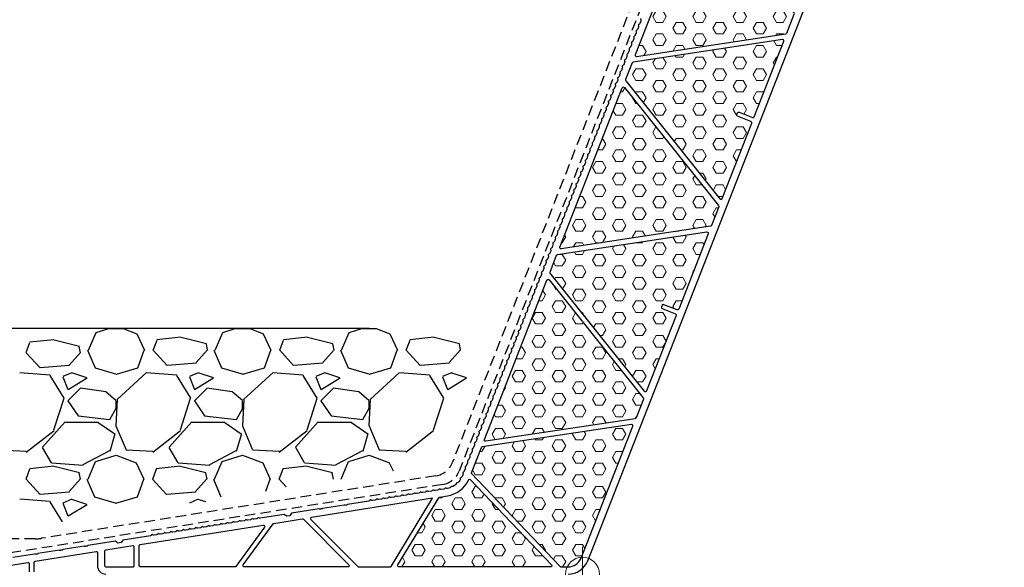
# Model space of a CAD drawing. Units: millimetres. Extents: x 73 to 5225, y 492 to 2077.
# Drawn here: x 3614 to 3847, y 1390 to 1520 of the extents above; entities that cross this region are included whole.
import ezdxf

# ---------------------------------------------------------------- set-up
doc = ezdxf.new("R2010")
doc.units = ezdxf.units.MM
doc.header["$LTSCALE"] = 20
doc.header["$PDMODE"] = 1
doc.linetypes.add('VERDECKT2', pattern=[0.1875, 0.125, -0.0625])
for name, color, linetype in [('VELUX-1_5', 1, 'Continuous'), ('VELUX-DACH', 7, 'Continuous'), ('VELUX-DACHSCHRAFFUR', 8, 'Continuous'), ('VELUX-FENSTER', 2, 'Continuous'), ('VELUX-FENSTERSCHRAFFUR', 8, 'Continuous'), ('VELUX-ROT', 1, 'Continuous')]:
    doc.layers.add(name, color=color, linetype=linetype)
doc.styles.add('Verdana', font='verdana.ttf')
doc.dimstyles.new('Standard_Detail_M_5', dxfattribs={"dimtxt": 10, "dimasz": 12.5, "dimexe": 20, "dimexo": 0, "dimgap": 4, "dimtad": 1, "dimdec": 0, "dimdsep": 46, "dimtxsty": 'Verdana', "dimblk": 'ARCHTICK', "dimcen": 5, "dimdle": 20, "dimclrd": 256, "dimclre": 256, "dimclrt": 256, "dimadec": 0, "dimazin": 0, "dimtfac": 1, "dimtdec": 0, "dimtix": 1, "dimtmove": 1, "dimatfit": 3, "dimldrblk": 'ARCHTICK', "dimfxl": 1, "dimtolj": 1, "dimtzin": 0, "dimlwd": -1, "dimarcsym": 0})
pattern_1 = [(0, (3907.7307, -2423.6212), (6e-16, 2.7496307), [1.5875, -3.175]), (120, (3907.7307, -2423.6212), (-2.38125, -1.3748153), [1.5875, -3.175]), (60, (3909.3182, -2423.6212), (-2.38125, 1.3748153), [1.5875, -3.175])]

# ---------------------------------------------------------------- blocks, each defined once
blk = doc.blocks.new('_ArchTick')
at = {"color": 0, "linetype": 'ByBlock', "const_width": 0.15}
blk.add_lwpolyline([(-0.5, -0.5), (0.5, 0.5)], dxfattribs=at)
blk = doc.blocks.new('*D10')
at = {"layer": 'Defpoints', "color": 0, "transparency": 16777216}
for p in [(3790.42, 1688.56), (3521.97, 1446.76), (3696.81, 1446.76)]:
    blk.add_point(p, dxfattribs=at)
at = {"layer": 'VELUX-1_5', "transparency": 16777216}
blk.add_line((3521.97, 1708.56), (3521.97, 1426.76), dxfattribs=at)
at = {"layer": 'VELUX-1_5', "lineweight": -2, "transparency": 16777216}
for p, q in [((3790.42, 1688.56), (3501.97, 1688.56)), ((3696.81, 1446.76), (3501.97, 1446.76))]:
    blk.add_line(p, q, dxfattribs=at)
at = {"layer": 'VELUX-1_5', "transparency": 16777216, "xscale": 12.5, "yscale": 12.5, "zscale": 12.5}
for p, rotation in [((3521.97, 1688.56), 90), ((3521.97, 1446.76), 270)]:
    blk.add_blockref('_ArchTick', p, dxfattribs=dict(at, rotation=rotation))
at = {"layer": 'VELUX-1_5', "transparency": 16777216, "insert": (3512.85, 1567.66), "char_height": 10, "attachment_point": 5, "rotation": 90, "style": 'Verdana'}
blk.add_mtext('\\A1;>= 15 cm', dxfattribs=at)
blk = doc.blocks.new('CFJ_30_2-schalig_li')
at = {"layer": 'VELUX-FENSTERSCHRAFFUR', "lineweight": 5}
h = blk.add_hatch(dxfattribs=at)
h.set_pattern_fill('HEX', color=256, scale=0.5, style=0)
h.set_pattern_definition(pattern_1)
edge = h.paths.add_edge_path()
edge.add_line((27.85, 160.99), (50.17, 133.01))
edge.add_arc((49.94, 132.82), 0.3, 338.587, 398.587, ccw=False)
edge.add_line((50.22, 132.71), (48.47, 128.25))
edge.add_arc((48.19, 128.36), 0.3, 278.587, 338.587, ccw=False)
edge.add_line((48.23, 128.06), (12.84, 122.71))
edge.add_arc((12.79, 123.01), 0.3, 158.587, 278.587, ccw=False)
edge.add_line((12.51, 123.12), (27.33, 160.91))
edge.add_arc((27.61, 160.8), 0.3, 398.587, 518.587, ccw=False)
h = blk.add_hatch(dxfattribs=at)
h.set_pattern_fill('HEX', color=256, scale=0.5, style=0)
h.set_pattern_definition(pattern_1)
edge = h.paths.add_edge_path()
edge.add_arc((39.83, 107.04), 0.3, 338.587, 428.587, ccw=False)
edge.add_line((40.11, 106.93), (33.09, 89.03))
edge.add_arc((32.81, 89.14), 0.3, 218.587, 338.587, ccw=False)
edge.add_line((32.57, 88.95), (10.25, 116.93))
edge.add_arc((10.48, 117.12), 0.3, 158.587, 218.587, ccw=False)
edge.add_line((10.2, 117.23), (11.75, 121.19))
edge.add_arc((12.03, 121.08), 0.3, 458.587, 518.587, ccw=False)
edge.add_line((11.99, 121.37), (47.38, 126.72))
edge.add_arc((47.43, 126.42), 0.3, 338.587, 458.587, ccw=False)
edge.add_line((47.71, 126.31), (40.69, 108.42))
edge.add_arc((40.41, 108.52), 0.3, 248.587, 338.587, ccw=False)
edge.add_line((40.3, 108.25), (37.14, 109.49))
edge.add_arc((37.03, 109.21), 0.3, 428.587, 518.587)
edge.add_line((36.75, 109.32), (36.6, 108.94))
edge.add_arc((36.88, 108.83), 0.3, 518.587, 608.587)
edge.add_line((36.77, 108.56), (39.94, 107.31))
h = blk.add_hatch(dxfattribs=at)
h.set_pattern_fill('HEX', color=256, scale=0.5, style=0)
h.set_pattern_definition(pattern_1)
edge = h.paths.add_edge_path()
edge.add_line((-5.38, 77.5), (9.44, 115.29))
edge.add_arc((9.72, 115.18), 0.3, 398.587, 518.587, ccw=False)
edge.add_line((9.96, 115.37), (32.28, 87.39))
edge.add_arc((32.05, 87.2), 0.3, 338.587, 398.587, ccw=False)
edge.add_line((32.33, 87.09), (30.58, 82.63))
edge.add_arc((30.3, 82.74), 0.3, 278.587, 338.587, ccw=False)
edge.add_line((30.34, 82.44), (-5.05, 77.1))
edge.add_arc((-5.1, 77.39), 0.3, 158.587, 278.587, ccw=False)
h = blk.add_hatch(dxfattribs=at)
h.set_pattern_fill('HEX', color=256, scale=0.5, style=0)
h.set_pattern_definition(pattern_1)
edge = h.paths.add_edge_path()
edge.add_line((29.82, 80.69), (22.8, 62.8))
edge.add_arc((22.52, 62.91), 0.3, 248.587, 338.587, ccw=False)
edge.add_line((22.41, 62.63), (19.25, 63.87))
edge.add_arc((19.14, 63.59), 0.3, 428.587, 518.587)
edge.add_line((18.86, 63.7), (18.71, 63.33))
edge.add_arc((18.99, 63.22), 0.3, 518.587, 608.587)
edge.add_line((18.88, 62.94), (22.05, 61.7))
edge.add_arc((21.94, 61.42), 0.3, 338.587, 428.587, ccw=False)
edge.add_line((22.22, 61.31), (15.2, 43.41))
edge.add_arc((14.92, 43.52), 0.3, 218.587, 338.587, ccw=False)
edge.add_line((14.68, 43.33), (-7.64, 71.31))
edge.add_arc((-7.41, 71.5), 0.3, 158.587, 218.587, ccw=False)
edge.add_line((-7.69, 71.61), (-6.13, 75.57))
edge.add_arc((-5.86, 75.46), 0.3, 458.587, 518.587, ccw=False)
edge.add_line((-5.9, 75.75), (29.49, 81.1))
edge.add_arc((29.54, 80.8), 0.3, 338.587, 458.587, ccw=False)
h = blk.add_hatch(dxfattribs=at)
h.set_pattern_fill('HEX', color=256, scale=0.5, style=0)
h.set_pattern_definition(pattern_1)
edge = h.paths.add_edge_path()
edge.add_line((14.44, 41.48), (12.69, 37.01))
edge.add_arc((12.41, 37.12), 0.3, 278.587, 338.587, ccw=False)
edge.add_line((12.45, 36.82), (-22.94, 31.48))
edge.add_arc((-22.99, 31.78), 0.3, 158.587, 278.587, ccw=False)
edge.add_line((-23.27, 31.88), (-8.44, 69.68))
edge.add_arc((-8.17, 69.57), 0.3, 398.587, 518.587, ccw=False)
edge.add_line((-7.93, 69.75), (14.39, 41.77))
edge.add_arc((14.16, 41.59), 0.3, 338.587, 398.587, ccw=False)
h = blk.add_hatch(dxfattribs=at)
h.set_pattern_fill('HEX', color=256, scale=0.5, style=0)
h.set_pattern_definition(pattern_1)
edge = h.paths.add_edge_path()
edge.add_arc((-23.74, 29.84), 0.3, 458.587, 518.587, ccw=False)
edge.add_line((-23.79, 30.14), (11.6, 35.48))
edge.add_arc((11.65, 35.18), 0.3, 338.587, 458.587, ccw=False)
edge.add_line((11.93, 35.08), (-0.34, 3.8))
edge.add_arc((-3.41, 5), 3.3, 270, 338.587, ccw=False)
edge.add_line((-3.41, 1.7), (-5.08, 1.7))
edge.add_arc((-5.08, 2), 0.3, 223.587, 270, ccw=False)
edge.add_line((-5.3, 1.79), (-26.38, 23.94))
edge.add_line((-26.38, 23.94), (-24.02, 29.95))
h = blk.add_hatch(dxfattribs=at)
h.set_pattern_fill('HEX', color=256, scale=0.5, style=0)
h.set_pattern_definition(pattern_1)
edge = h.paths.add_edge_path()
edge.add_line((-43.81, 2.16), (-34.06, 18.11))
edge.add_arc((-33.81, 17.95), 0.3, 459, 508.587, ccw=False)
edge.add_line((-33.85, 18.25), (-32.05, 18.54))
edge.add_arc((-33.1, 25.15), 6.7, 279, 334.7885)
edge.add_arc((-26.77, 22.17), 0.3, 403.587, 514.7885, ccw=False)
edge.add_line((-26.55, 22.38), (-7.35, 2.21))
edge.add_arc((-7.57, 2), 0.3, 270, 403.587, ccw=False)
edge.add_line((-7.57, 1.7), (-43.55, 1.7))
edge.add_arc((-43.55, 2), 0.3, 148.587, 270, ccw=False)
at = {"layer": 'VELUX-FENSTER'}
for points in [[(-22.33, 38.92), (-22.55, 38.36, -0.213422), (-22.79, 38.13, 0.447214), (-22.89, 37.85, -0.213422), (-22.88, 37.53), (-23.1, 36.96, -0.213422), (-23.33, 36.73, 0.447214), (-23.44, 36.46, -0.213422), (-23.43, 36.13), (-23.65, 35.57, -0.213422), (-23.88, 35.34, 0.447214), (-23.99, 35.06, -0.213422), (-23.97, 34.73), (-24.2, 34.17, -0.213422), (-24.43, 33.94, 0.447214), (-24.54, 33.66, -0.213422), (-24.52, 33.34), (-24.74, 32.77, -0.213422), (-24.98, 32.54, 0.447214), (-25.08, 32.27, -0.213422), (-25.07, 31.94), (-25.29, 31.38, -0.213422), (-25.52, 31.15, 0.447214), (-25.63, 30.87, -0.213422), (-25.62, 30.54), (-25.84, 29.98, -0.213422), (-26.07, 29.75, 0.447214), (-26.18, 29.47, -0.213422), (-26.16, 29.15), (-26.39, 28.58, -0.213422), (-26.62, 28.35, 0.447214), (-26.73, 28.08, -0.213422), (-26.71, 27.75), (-26.93, 27.19, -0.213422), (-27.17, 26.96, 0.447214), (-27.28, 26.68, -0.213422), (-27.26, 26.35), (-27.48, 25.79, -0.213422), (-27.71, 25.56, 0.447214), (-27.82, 25.28, -0.213422), (-27.81, 24.96), (-28.03, 24.39, -0.213422), (-28.26, 24.17, 0.447214), (-28.37, 23.89, -0.213422), (-28.36, 23.56), (-28.45, 23.33, -0.016854), (-28.58, 23.02, -0.2259), (-28.85, 22.8, 0.420084), (-28.99, 22.55, -0.2259), (-29.05, 22.22, -0.02865), (-29.42, 21.77, -0.2259), (-29.74, 21.64, 0.420084), (-29.95, 21.45, -0.2259), (-30.11, 21.15, -0.02865), (-30.59, 20.83, -0.2259), (-30.93, 20.8, 0.420084), (-31.19, 20.68, -0.2259), (-31.43, 20.44, -0.02871), (-31.98, 20.28, -0.22501), (-32.32, 20.35, 0.439823), (-32.61, 20.3, -0.213422), (-32.88, 20.13), (-33.48, 20.03, -0.213422), (-33.79, 20.12, 0.447214), (-34.09, 20.07, -0.213422), (-34.36, 19.89), (-34.96, 19.8, -0.213422), (-35.28, 19.88, 0.447214), (-35.57, 19.83, -0.213422), (-35.84, 19.66), (-36.44, 19.56, -0.213422), (-36.76, 19.65, 0.447214), (-37.05, 19.6, -0.213422), (-37.32, 19.42), (-37.92, 19.33, -0.213422), (-38.24, 19.41, 0.447214), (-38.53, 19.37, -0.213422), (-38.81, 19.19), (-39.4, 19.09, -0.213422), (-39.72, 19.18, 0.447214), (-40.01, 19.13, -0.213422), (-40.29, 18.95), (-40.89, 18.86, -0.213422), (-41.2, 18.94, 0.447214), (-41.5, 18.9, -0.213422), (-41.77, 18.72), (-42.37, 18.62, -0.213422), (-42.68, 18.71, 0.447214), (-42.98, 18.66, -0.213422), (-43.25, 18.48), (-43.85, 18.39, -0.213422), (-44.16, 18.47, 0.447214), (-44.46, 18.43, -0.213422), (-44.73, 18.25), (-45.33, 18.15, -0.213422), (-45.65, 18.24, 0.447214), (-45.94, 18.19, -0.213422), (-46.21, 18.01), (-46.81, 17.92, -0.213422), (-47.13, 18, 0.447214), (-47.42, 17.96, -0.213422), (-47.7, 17.78), (-48.29, 17.68, -0.213422), (-48.61, 17.77, 0.447214), (-48.9, 17.72, -0.213422), (-49.18, 17.54), (-49.78, 17.45, -0.213422), (-50.09, 17.54, 0.447214), (-50.39, 17.49, -0.213422), (-50.66, 17.31), (-55.75, 16.5, -0.5), (-56.14, 16.44, -0.5), (-56.54, 16.38), (-61.67, 15.57, -0.5), (-62.07, 15.5, -0.5), (-62.46, 15.44), (-68.98, 14.41), (-69.4, 13.84), (-70.19, 13.71), (-70.76, 14.13), (-76.4, 13.23, -0.213422), (-76.71, 13.32, 0.447214), (-77.01, 13.27, -0.213422), (-77.28, 13.09), (-77.88, 13, -0.213422), (-78.19, 13.08, 0.447214), (-78.49, 13.04, -0.213422), (-78.76, 12.86), (-79.36, 12.76, -0.213422), (-79.67, 12.85, 0.447214), (-79.97, 12.8, -0.213422), (-80.24, 12.62), (-80.84, 12.53, -0.213422), (-81.16, 12.61, 0.447214), (-81.45, 12.57, -0.213422), (-81.72, 12.39), (-82.32, 12.3, -0.213422), (-82.64, 12.38, 0.447214), (-82.93, 12.33, -0.213422), (-83.21, 12.16), (-83.8, 12.06, -0.213422), (-84.12, 12.15, 0.447214), (-84.41, 12.1, -0.213422), (-84.69, 11.92), (-85.29, 11.83, -0.213422), (-85.6, 11.91, 0.447214), (-85.9, 11.86, -0.213422), (-86.17, 11.69), (-86.77, 11.59, -0.213422), (-87.08, 11.68, 0.447214), (-87.38, 11.63, -0.213422), (-87.65, 11.45), (-88.25, 11.36, -0.213422), (-88.56, 11.44, 0.447214), (-88.86, 11.39, -0.213422), (-89.13, 11.22), (-89.73, 11.12, -0.213422), (-90.05, 11.21, 0.447214), (-90.34, 11.16, -0.213422), (-90.61, 10.98), (-91.21, 10.89, -0.213422), (-91.53, 10.97, 0.447214), (-91.82, 10.93, -0.213422), (-92.09, 10.75), (-92.69, 10.65, -0.213422), (-93.01, 10.74, 0.447214), (-93.3, 10.69, -0.213422), (-93.58, 10.51), (-94.17, 10.42, -0.213422), (-94.49, 10.5, 0.447214), (-94.78, 10.46, -0.213422), (-95.06, 10.28), (-95.66, 10.18, -0.213422), (-95.97, 10.27, 0.447214), (-96.27, 10.22, -0.213422), (-96.54, 10.04), (-97.14, 9.95, -0.213422), (-97.45, 10.03, 0.447214), (-97.75, 9.99, -0.213422), (-98.02, 9.81), (-98.62, 9.71, -0.213422), (-98.93, 9.8, 0.447214), (-99.23, 9.75, -0.213422), (-99.5, 9.57), (-100.1, 9.48, -0.213422), (-100.42, 9.56, 0.447214), (-100.71, 9.52, -0.213422), (-100.98, 9.34), (-101.58, 9.24, -0.213422), (-101.9, 9.33, 0.447214), (-102.19, 9.28, -0.213422), (-102.47, 9.1), (-108.98, 8.07), (-109.4, 7.5), (-110.19, 7.37), (-110.76, 7.79), (-117.28, 6.76, -0.5), (-117.68, 6.7, -0.5), (-118.07, 6.63), (-123.21, 5.82, -0.5), (-123.6, 5.76, -0.5), (-124, 5.69), (-129.13, 4.88, -0.5), (-129.53, 4.82, -0.5), (-129.92, 4.76), (-135.06, 3.94, -0.5)], [(-149.02, 0.01), (-131.55, 2.78, -0.461006), (-131.2, 2.48), (-131.2, 0.5, 0.414214)], [(-130, 0.5), (-130, 2.77, -0.368919), (-129.75, 3.06), (-115.35, 5.34, -0.461006), (-115, 5.05), (-115, 2, 0.414214), (-113, 0)], [(-3.41, 0, 0.308534), (1.24, 3.17), (98.62, 251.48, 0.093705), (100, 258.78), (100, 304, 0.466308)], [(13.91, 131.69, 0.447214), (13.8, 131.42, -0.213422), (13.81, 131.09), (13.59, 130.53, -0.213422), (13.36, 130.3, 0.447214), (13.25, 130.02, -0.213422), (13.26, 129.69), (13.04, 129.13, -0.213422), (12.81, 128.9, 0.447214), (12.7, 128.62, -0.213422), (12.72, 128.3), (12.5, 127.73, -0.213422), (12.26, 127.5, 0.447214), (12.15, 127.23, -0.213422), (12.17, 126.9), (11.95, 126.34, -0.213422), (11.72, 126.11, 0.447214), (11.61, 125.83, -0.213422), (11.62, 125.5), (11.4, 124.94, -0.213422), (11.17, 124.71, 0.447214), (11.06, 124.43, -0.213422), (11.07, 124.11), (10.85, 123.54, -0.213422), (10.62, 123.31, 0.447214), (10.51, 123.04, -0.213422), (10.53, 122.71), (10.31, 122.15, -0.213422), (10.07, 121.92, 0.447214), (9.96, 121.64, -0.213422), (9.98, 121.31), (9.76, 120.75, -0.213422), (9.52, 120.52, 0.447214), (9.42, 120.24, -0.213422), (9.43, 119.92), (9.21, 119.35, -0.213422), (8.98, 119.12, 0.447214), (8.87, 118.85, -0.213422), (8.88, 118.52), (8.66, 117.96, -0.213422), (8.43, 117.73, 0.447214), (8.32, 117.45, -0.213422), (8.34, 117.12), (8.12, 116.56, -0.213422), (7.88, 116.33, 0.447214), (7.77, 116.05, -0.213422), (7.79, 115.73), (7.57, 115.16, -0.213422), (7.33, 114.94, 0.447214), (7.23, 114.66, -0.213422), (7.24, 114.33), (7.02, 113.77, -0.213422), (6.79, 113.54, 0.447214), (6.68, 113.26, -0.213422), (6.69, 112.94), (6.47, 112.37, -0.213422), (6.24, 112.14, 0.447214), (6.13, 111.86, -0.213422), (6.15, 111.54), (5.92, 110.97, -0.213422), (5.69, 110.75, 0.447214), (5.58, 110.47, -0.213422), (5.6, 110.14), (5.38, 109.58, -0.213422), (5.14, 109.35, 0.447214), (5.04, 109.07, -0.213422), (5.05, 108.75), (4.83, 108.18, -0.213422), (4.6, 107.95, 0.447214), (4.49, 107.68, -0.213422), (4.5, 107.35), (4.28, 106.79, -0.213422), (4.05, 106.56, 0.447214), (3.94, 106.28, -0.213422), (3.96, 105.95), (3.73, 105.39, -0.213422), (3.5, 105.16, 0.447214), (3.39, 104.88, -0.213422), (3.41, 104.56), (3.19, 103.99, -0.213422), (2.95, 103.76, 0.447214), (2.84, 103.49, -0.213422), (2.86, 103.16), (2.64, 102.6, -0.213422), (2.41, 102.37, 0.447214), (2.3, 102.09, -0.213422), (2.31, 101.76), (2.09, 101.2, -0.213422), (1.86, 100.97, 0.447214), (1.75, 100.69, -0.213422), (1.76, 100.37), (1.54, 99.8, -0.213422), (1.31, 99.57, 0.447214), (1.2, 99.3, -0.213422), (1.22, 98.97), (1, 98.41, -0.213422), (0.76, 98.18, 0.447214), (0.65, 97.9, -0.213422), (0.67, 97.57), (0.45, 97.01, -0.213422), (0.22, 96.78, 0.447214), (0.11, 96.5, -0.213422), (0.12, 96.18), (-0.1, 95.61, -0.213422), (-0.33, 95.38, 0.447214), (-0.44, 95.11, -0.213422), (-0.43, 94.78), (-0.65, 94.22, -0.213422), (-0.88, 93.99, 0.447214), (-0.99, 93.71, -0.213422), (-0.97, 93.38), (-1.19, 92.82, -0.213422), (-1.43, 92.59, 0.447214), (-1.54, 92.31, -0.213422), (-1.52, 91.99), (-1.74, 91.42, -0.213422), (-1.98, 91.2, 0.447214), (-2.08, 90.92, -0.213422), (-2.07, 90.59), (-2.29, 90.03, -0.213422), (-2.52, 89.8, 0.447214), (-2.63, 89.52, -0.213422), (-2.62, 89.2), (-2.84, 88.63, -0.213422), (-3.07, 88.4, 0.447214), (-3.18, 88.13, -0.213422), (-3.16, 87.8), (-3.39, 87.24, -0.213422), (-3.62, 87.01, 0.447214), (-3.73, 86.73, -0.213422), (-3.71, 86.4), (-3.93, 85.84, -0.213422), (-4.17, 85.61, 0.447214), (-4.27, 85.33, -0.213422), (-4.26, 85.01), (-4.48, 84.44, -0.213422), (-4.71, 84.21, 0.447214), (-4.82, 83.94, -0.213422), (-4.81, 83.61), (-5.03, 83.05, -0.213422), (-5.26, 82.82, 0.447214), (-5.37, 82.54, -0.213422), (-5.35, 82.21), (-5.58, 81.65, -0.213422), (-5.81, 81.42, 0.447214), (-5.92, 81.14, -0.213422), (-5.9, 80.82), (-6.12, 80.25, -0.213422), (-6.36, 80.02, 0.447214), (-6.47, 79.75, -0.213422), (-6.45, 79.42), (-6.67, 78.86, -0.213422), (-6.9, 78.63, 0.447214), (-7.01, 78.35, -0.213422), (-7, 78.02), (-7.22, 77.46, -0.213422), (-7.45, 77.23, 0.447214), (-7.56, 76.95, -0.213422), (-7.55, 76.63), (-7.77, 76.06, -0.213422), (-8, 75.83, 0.447214), (-8.11, 75.56, -0.213422), (-8.09, 75.23), (-8.31, 74.67, -0.213422), (-8.55, 74.44, 0.447214), (-8.66, 74.16, -0.213422), (-8.64, 73.83), (-8.86, 73.27, -0.213422), (-9.09, 73.04, 0.447214), (-9.2, 72.76, -0.213422), (-9.19, 72.44), (-9.41, 71.87, -0.213422), (-9.64, 71.65, 0.447214), (-9.75, 71.37, -0.213422), (-9.74, 71.04), (-9.96, 70.48, -0.213422), (-10.19, 70.25, 0.447214), (-10.3, 69.97, -0.213422), (-10.28, 69.64), (-10.5, 69.08, -0.213422), (-10.74, 68.85, 0.447214), (-10.85, 68.57, -0.213422), (-10.83, 68.25), (-11.05, 67.68, -0.213422), (-11.29, 67.46, 0.447214), (-11.39, 67.18, -0.213422), (-11.38, 66.85), (-11.6, 66.29, -0.213422), (-11.83, 66.06, 0.447214), (-11.94, 65.78, -0.213422), (-11.93, 65.46), (-12.15, 64.89, -0.213422), (-12.38, 64.66, 0.447214), (-12.49, 64.39, -0.213422), (-12.47, 64.06), (-12.69, 63.5, -0.213422), (-12.93, 63.27, 0.447214), (-13.04, 62.99, -0.213422), (-13.02, 62.66), (-13.24, 62.1, -0.213422), (-13.48, 61.87, 0.447214), (-13.58, 61.59, -0.213422), (-13.57, 61.27), (-13.79, 60.7, -0.213422), (-14.02, 60.47, 0.447214), (-14.13, 60.2, -0.213422), (-14.12, 59.87), (-14.34, 59.31, -0.213422), (-14.57, 59.08, 0.447214), (-14.68, 58.8, -0.213422), (-14.66, 58.47), (-14.89, 57.91, -0.213422), (-15.12, 57.68, 0.447214), (-15.23, 57.4, -0.213422), (-15.21, 57.08), (-15.43, 56.51, -0.213422), (-15.67, 56.28, 0.447214), (-15.77, 56.01, -0.213422), (-15.76, 55.68), (-15.98, 55.12, -0.213422), (-16.21, 54.89, 0.447214), (-16.32, 54.61, -0.213422), (-16.31, 54.28), (-16.53, 53.72, -0.213422), (-16.76, 53.49, 0.447214), (-16.87, 53.21, -0.213422), (-16.85, 52.89), (-17.08, 52.32, -0.213422), (-17.31, 52.09, 0.447214), (-17.42, 51.82, -0.213422), (-17.4, 51.49), (-17.62, 50.93, -0.213422), (-17.86, 50.7, 0.447214), (-17.97, 50.42, -0.213422), (-17.95, 50.09), (-18.17, 49.53, -0.213422), (-18.4, 49.3, 0.447214), (-18.51, 49.02, -0.213422), (-18.5, 48.7), (-18.72, 48.13, -0.213422), (-18.95, 47.91, 0.447214), (-19.06, 47.63, -0.213422), (-19.05, 47.3), (-19.27, 46.74, -0.213422), (-19.5, 46.51, 0.447214), (-19.61, 46.23, -0.213422), (-19.59, 45.91), (-19.81, 45.34, -0.213422), (-20.05, 45.11, 0.447214), (-20.16, 44.83, -0.213422), (-20.14, 44.51), (-20.36, 43.94, -0.213422), (-20.59, 43.72, 0.447214), (-20.7, 43.44, -0.213422), (-20.69, 43.11), (-20.91, 42.55, -0.213422), (-21.14, 42.32, 0.447214), (-21.25, 42.04, -0.213422), (-21.24, 41.72), (-21.46, 41.15, -0.213422), (-21.69, 40.92, 0.447214), (-21.8, 40.65, -0.213422), (-21.78, 40.32), (-22, 39.76, -0.213422), (-22.24, 39.53, 0.447214), (-22.35, 39.25, -0.213422), (-22.33, 38.92)], [(-53.07, 1.7), (-45.66, 1.7, 0.261352), (-45.4, 1.84), (-35.55, 17.98), (-64.25, 13.44, 0.612801), (-64.42, 12.93), (-53.28, 1.79, 0.198912), (-53.07, 1.7)]]:
    blk.add_lwpolyline(points, format="xyb", dxfattribs=at)
for points in [[(48.23, 128.06, 0.267949), (48.47, 128.25), (50.22, 132.71, 0.267949), (50.17, 133.01), (27.85, 160.99, 0.57735), (27.33, 160.91), (12.51, 123.12, 0.57735), (12.84, 122.71)], [(36.77, 108.56, -0.414214), (36.6, 108.94), (36.75, 109.32, -0.414214), (37.14, 109.49), (40.3, 108.25, 0.414214), (40.69, 108.42), (47.71, 126.31, 0.57735), (47.38, 126.72), (11.99, 121.37, 0.267949), (11.75, 121.19), (10.2, 117.23, 0.267949), (10.25, 116.93), (32.57, 88.95, 0.57735), (33.09, 89.03), (40.11, 106.93, 0.414214), (39.94, 107.31)], [(-5.05, 77.1, -0.57735), (-5.38, 77.5), (9.44, 115.29, -0.57735), (9.96, 115.37), (32.28, 87.39, -0.267949), (32.33, 87.09), (30.58, 82.63, -0.267949), (30.34, 82.44)], [(22.05, 61.7, -0.414214), (22.22, 61.31), (15.2, 43.41, -0.57735), (14.68, 43.33), (-7.64, 71.31, -0.267949), (-7.69, 71.61), (-6.13, 75.57, -0.267949), (-5.9, 75.75), (29.49, 81.1, -0.57735), (29.82, 80.69), (22.8, 62.8, -0.414214), (22.41, 62.63), (19.25, 63.87, 0.414214), (18.86, 63.7), (18.71, 63.33, 0.414214), (18.88, 62.94)], [(-22.94, 31.48, -0.57735), (-23.27, 31.88), (-8.44, 69.68, -0.57735), (-7.93, 69.75), (14.39, 41.77, -0.267949), (14.44, 41.48), (12.69, 37.01, -0.267949), (12.45, 36.82)], [(-0.34, 3.8), (11.93, 35.08, 0.57735), (11.6, 35.48), (-23.79, 30.14, 0.267949), (-24.02, 29.95), (-26.38, 23.94), (-5.3, 1.79, 0.205329), (-5.08, 1.7), (-3.41, 1.7, 0.308534)], [(-34.06, 18.11, -0.219805), (-33.85, 18.25), (-32.05, 18.54, 0.248348), (-27.04, 22.3, -0.527249), (-26.55, 22.38), (-7.35, 2.21, -0.659297), (-7.57, 1.7), (-43.55, 1.7, -0.5856), (-43.81, 2.16)], [(-73.37, 11.9, -0.198912), (-73.18, 12.02), (-66.45, 13.09, -0.240079), (-66.19, 13), (-55.4, 2.21, -0.668179), (-55.61, 1.7), (-80.2, 1.7, -0.612801), (-80.44, 2.18)], [(-105.1, 6.71, -0.368919), (-104.85, 7.01), (-75.69, 11.62, -0.668179), (-75.4, 11.15), (-82.18, 1.82, -0.240079), (-82.42, 1.7), (-104.8, 1.7, -0.414214), (-105.1, 2)], [(-113.3, 2, 0.414214), (-113, 1.7), (-106.6, 1.7, 0.414214), (-106.3, 2), (-106.3, 6.42, 0.461006), (-106.65, 6.72), (-113.05, 5.71, 0.368919), (-113.3, 5.41)]]:
    blk.add_lwpolyline(points, format="xyb", close=True, dxfattribs=at)
at = {"layer": 'VELUX-ROT', "color": 1, "linetype": 'Continuous', "lineweight": 0}
blk.add_line((0, -6.5), (0, 6.5), dxfattribs=at)
blk.add_circle((0, 0), 4, dxfattribs=at)

msp = doc.modelspace()

# ---------------------------------------------------------------- linework, layer by layer
at = {"layer": 'VELUX-DACH', "color": 3, "linetype": 'VERDECKT2'}
for points in [[(3810.7, 1648.92), (3718.15, 1412.93, -0.266019), (3714.28, 1409.81), (3601.52, 1391.95, -0.03929), (3598.4, 1391.71), (3517.94, 1391.71)], [(3808.62, 1649.72), (3716.55, 1414.97, -0.266019), (3712.68, 1411.86), (3619.17, 1397.05, -0.03929), (3617.61, 1396.92), (3524.05, 1396.92)]]:
    msp.add_lwpolyline(points, format="xyb", dxfattribs=at)
at = {"layer": 'VELUX-DACHSCHRAFFUR'}
for p, q in [((3630.3, 1441.63), (3632.1, 1445.83)), ((3632.13, 1445.84), (3635.08, 1446.76)), ((3635.08, 1446.76), (3638.53, 1446.76)), ((3638.53, 1446.76), (3641.75, 1445.55)), ((3641.73, 1445.53), (3643.53, 1441.63)), ((3660.3, 1441.63), (3662.1, 1445.83)), ((3662.13, 1445.84), (3665.08, 1446.76)), ((3665.08, 1446.76), (3668.53, 1446.76)), ((3668.53, 1446.76), (3671.75, 1445.55)), ((3671.73, 1445.53), (3673.53, 1441.63)), ((3690.3, 1441.63), (3692.1, 1445.83)), ((3692.13, 1445.84), (3695.08, 1446.76)), ((3695.08, 1446.76), (3698.53, 1446.76)), ((3698.53, 1446.76), (3701.75, 1445.55)), ((3701.73, 1445.53), (3703.53, 1441.63)), ((3615.51, 1441.08), (3616.41, 1443.48)), ((3622.06, 1444.12), (3616.36, 1443.52)), ((3628.12, 1442.55), (3622.12, 1444.05)), ((3645.64, 1441.65), (3646.54, 1444.05)), ((3652.19, 1444.7), (3646.49, 1444.1)), ((3658.25, 1443.13), (3652.25, 1444.63)), ((3658.53, 1441.62), (3658.23, 1443.12)), ((3675.64, 1441.65), (3676.54, 1444.05)), ((3682.19, 1444.7), (3676.49, 1444.1)), ((3688.25, 1443.13), (3682.25, 1444.63)), ((3688.53, 1441.62), (3688.23, 1443.12)), ((3705.64, 1441.65), (3706.54, 1444.05)), ((3712.19, 1444.7), (3706.49, 1444.1)), ((3718.25, 1443.13), (3712.25, 1444.63)), ((3718.53, 1441.62), (3718.23, 1443.12)), ((3618.8, 1437.44), (3615.5, 1441.04)), ((3628.38, 1441.12), (3625.68, 1438.12)), ((3628.4, 1441.05), (3628.1, 1442.55)), ((3630.03, 1441.64), (3631.83, 1437.44)), ((3642.01, 1437.48), (3643.51, 1441.68)), ((3648.93, 1438.02), (3645.63, 1441.62)), ((3658.51, 1441.69), (3655.81, 1438.69)), ((3660.03, 1441.64), (3661.83, 1437.44)), ((3672.01, 1437.48), (3673.51, 1441.68)), ((3678.93, 1438.02), (3675.63, 1441.62)), ((3688.51, 1441.69), (3685.81, 1438.69)), ((3690.03, 1441.64), (3691.83, 1437.44)), ((3702.01, 1437.48), (3703.51, 1441.68)), ((3708.93, 1438.02), (3705.63, 1441.62)), ((3718.51, 1441.69), (3715.81, 1438.69)), ((3655.88, 1438.6), (3648.98, 1438)), ((3685.88, 1438.6), (3678.98, 1438)), ((3715.88, 1438.6), (3708.98, 1438)), ((3621.2, 1435.71), (3614, 1436.31)), ((3625.75, 1438.02), (3618.85, 1437.42)), ((3626.32, 1436.3), (3624.22, 1435.4)), ((3629.9, 1435.07), (3626.3, 1436.27)), ((3631.86, 1437.47), (3636.96, 1435.97)), ((3636.9, 1435.98), (3642, 1437.48)), ((3643.97, 1436.26), (3637.07, 1429.96)), ((3651.2, 1435.71), (3644, 1436.31)), ((3656.32, 1436.3), (3654.22, 1435.4)), ((3659.9, 1435.07), (3656.3, 1436.27)), ((3661.86, 1437.47), (3666.96, 1435.97)), ((3666.9, 1435.98), (3672, 1437.48)), ((3673.97, 1436.26), (3667.07, 1429.96)), ((3681.2, 1435.71), (3674, 1436.31)), ((3686.32, 1436.3), (3684.22, 1435.4)), ((3689.9, 1435.07), (3686.3, 1436.27)), ((3691.86, 1437.47), (3696.96, 1435.97)), ((3696.9, 1435.98), (3702, 1437.48)), ((3703.97, 1436.26), (3697.07, 1429.96)), ((3711.2, 1435.71), (3704, 1436.31)), ((3716.32, 1436.3), (3714.22, 1435.4)), ((3719.9, 1435.07), (3716.3, 1436.27)), ((3624.52, 1430.27), (3621.22, 1435.67)), ((3624.2, 1435.36), (3625.4, 1432.36)), ((3625.45, 1432.36), (3629.95, 1435.06)), ((3654.52, 1430.27), (3651.22, 1435.67)), ((3654.2, 1435.36), (3655.4, 1432.36)), ((3655.45, 1432.36), (3659.95, 1435.06)), ((3684.52, 1430.27), (3681.22, 1435.67)), ((3684.2, 1435.36), (3685.4, 1432.36)), ((3685.45, 1432.36), (3689.95, 1435.06)), ((3714.52, 1430.27), (3711.22, 1435.67)), ((3714.2, 1435.36), (3715.4, 1432.36)), ((3715.45, 1432.36), (3719.95, 1435.06)), ((3628.41, 1432.65), (3625.41, 1429.65)), ((3634.37, 1431.74), (3628.37, 1432.64)), ((3636.79, 1429.68), (3634.39, 1431.78)), ((3658.41, 1432.65), (3655.41, 1429.65)), ((3664.37, 1431.74), (3658.37, 1432.64)), ((3666.79, 1429.68), (3664.39, 1431.78)), ((3688.41, 1432.65), (3685.41, 1429.65)), ((3694.37, 1431.74), (3688.37, 1432.64)), ((3696.79, 1429.68), (3694.39, 1431.78)), ((3622.1, 1422.73), (3624.5, 1430.23)), ((3625.41, 1429.67), (3627.81, 1426.07)), ((3637.09, 1429.98), (3636.79, 1423.68)), ((3636.81, 1427.86), (3636.81, 1429.66)), ((3652.1, 1422.73), (3654.5, 1430.23)), ((3655.41, 1429.67), (3657.81, 1426.07)), ((3667.09, 1429.98), (3666.79, 1423.68)), ((3666.81, 1427.86), (3666.81, 1429.66)), ((3682.1, 1422.73), (3684.5, 1430.23)), ((3685.41, 1429.67), (3687.81, 1426.07)), ((3697.09, 1429.98), (3696.79, 1423.68)), ((3696.81, 1427.86), (3696.81, 1429.66)), ((3712.1, 1422.73), (3714.5, 1430.23)), ((3635.37, 1425.18), (3636.87, 1427.88)), ((3665.37, 1425.18), (3666.87, 1427.88)), ((3695.37, 1425.18), (3696.87, 1427.88)), ((3619.38, 1418.62), (3624.78, 1424.62)), ((3624.81, 1424.56), (3632.61, 1424.56)), ((3627.8, 1426.07), (3635.3, 1425.17)), ((3632.61, 1424.52), (3636.51, 1421.82)), ((3649.38, 1418.62), (3654.78, 1424.62)), ((3654.81, 1424.56), (3662.61, 1424.56)), ((3657.8, 1426.07), (3665.3, 1425.17)), ((3662.61, 1424.52), (3666.51, 1421.82)), ((3679.38, 1418.62), (3684.78, 1424.62)), ((3684.81, 1424.56), (3692.61, 1424.56)), ((3687.8, 1426.07), (3695.3, 1425.17)), ((3692.61, 1424.52), (3696.51, 1421.82)), ((3615.52, 1417.49), (3622.12, 1422.59)), ((3636.53, 1421.85), (3635.33, 1417.65)), ((3636.8, 1423.69), (3639.2, 1417.99)), ((3645.52, 1417.49), (3652.12, 1422.59)), ((3666.53, 1421.85), (3665.33, 1417.65)), ((3666.8, 1423.69), (3669.2, 1417.99)), ((3675.52, 1417.49), (3682.12, 1422.59)), ((3696.53, 1421.85), (3695.33, 1417.65)), ((3696.8, 1423.69), (3699.2, 1417.99)), ((3705.52, 1417.49), (3712.12, 1422.59)), ((3609.24, 1417.99), (3615.54, 1417.69)), ((3621.51, 1414.96), (3619.41, 1418.56)), ((3635.25, 1417.76), (3628.95, 1414.46)), ((3639.24, 1417.99), (3645.54, 1417.69)), ((3651.51, 1414.96), (3649.41, 1418.56)), ((3665.25, 1417.76), (3658.95, 1414.46)), ((3669.24, 1417.99), (3675.54, 1417.69)), ((3681.51, 1414.96), (3679.41, 1418.56)), ((3695.25, 1417.76), (3688.95, 1414.46)), ((3699.24, 1417.99), (3705.54, 1417.69)), ((3629.04, 1414.28), (3621.54, 1414.88)), ((3630.17, 1411.05), (3631.97, 1415.25)), ((3632.01, 1415.26), (3636.81, 1416.76)), ((3636.82, 1416.77), (3641.62, 1414.97)), ((3641.6, 1414.96), (3643.4, 1411.06)), ((3659.04, 1414.28), (3651.54, 1414.88)), ((3660.17, 1411.05), (3661.97, 1415.25)), ((3662.01, 1415.26), (3666.81, 1416.76)), ((3666.82, 1416.77), (3671.62, 1414.97)), ((3671.6, 1414.96), (3673.4, 1411.06)), ((3689.04, 1414.28), (3681.54, 1414.88)), ((3690.17, 1411.05), (3691.97, 1415.25)), ((3692.01, 1415.26), (3696.81, 1416.76)), ((3696.82, 1416.77), (3701.62, 1414.97)), ((3701.6, 1414.96), (3702.5, 1413.01)), ((3615.51, 1411.08), (3616.41, 1413.48)), ((3622.06, 1414.12), (3616.36, 1413.52)), ((3628.12, 1412.55), (3622.12, 1414.05)), ((3628.4, 1411.05), (3628.1, 1412.55)), ((3645.51, 1411.08), (3646.41, 1413.48)), ((3652.06, 1414.12), (3646.36, 1413.52)), ((3658.12, 1412.55), (3652.12, 1414.05)), ((3658.4, 1411.05), (3658.1, 1412.55)), ((3675.51, 1411.08), (3676.41, 1413.48)), ((3682.06, 1414.12), (3676.36, 1413.52)), ((3688.12, 1412.55), (3682.12, 1414.05)), ((3688.4, 1411.05), (3688.1, 1412.55)), ((3618.8, 1407.44), (3615.5, 1411.04)), ((3628.38, 1411.12), (3625.68, 1408.12)), ((3629.9, 1411.07), (3631.7, 1406.87)), ((3641.89, 1406.9), (3643.39, 1411.1)), ((3648.8, 1407.44), (3645.5, 1411.04)), ((3658.38, 1411.12), (3655.68, 1408.12)), ((3659.9, 1411.07), (3661.7, 1406.87)), ((3672.37, 1408.26), (3673.39, 1411.1)), ((3677.15, 1409.24), (3675.5, 1411.04)), ((3625.75, 1408.02), (3618.85, 1407.42)), ((3655.75, 1408.02), (3648.85, 1407.42)), ((3621.17, 1405.76), (3613.97, 1406.36)), ((3624.09, 1400.99), (3621.2, 1405.71)), ((3626.32, 1406.3), (3624.22, 1405.4)), ((3629.9, 1405.07), (3626.3, 1406.27)), ((3631.73, 1406.89), (3636.83, 1405.39)), ((3636.77, 1405.4), (3641.87, 1406.9)), ((3656.32, 1406.3), (3654.22, 1405.4)), ((3658.1, 1405.67), (3656.3, 1406.27)), ((3624.2, 1405.36), (3625.4, 1402.36)), ((3625.45, 1402.36), (3629.95, 1405.06))]:
    msp.add_line(p, q, dxfattribs=at)

# ---------------------------------------------------------------- block references
at = {"layer": 'VELUX-DACH'}
msp.add_blockref('CFJ_30_2-schalig_li', (3747.42, 1388.56), dxfattribs=at)

# ---------------------------------------------------------------- dimensions: what is measured, and where the dimension line sits
at = {"layer": 'VELUX-1_5'}
dim = msp.add_linear_dim(base=(3521.97, 1446.76), p1=(3790.42, 1688.56), p2=(3696.81, 1446.76), angle=90, text='>= 15 cm', dimstyle='Standard_Detail_M_5', dxfattribs=at)
dim.commit()
dim.dimension.update_dxf_attribs({"geometry": '*D10', "text_midpoint": (3512.85, 1567.66)})

doc.saveas('drawing.dxf')
